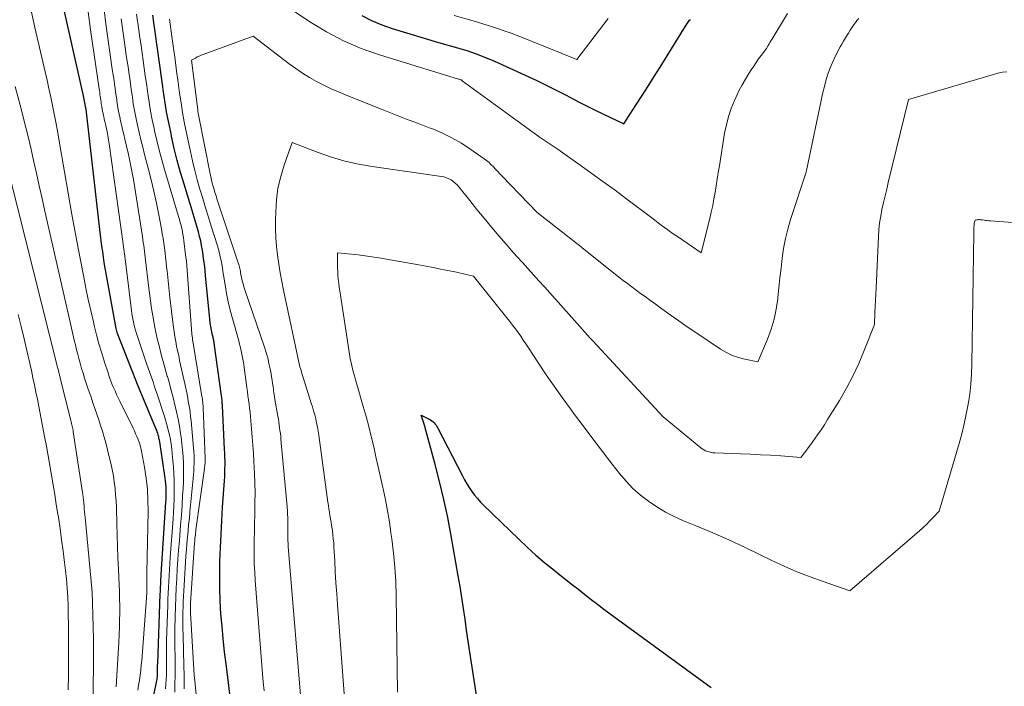
# Model space of a CAD drawing. Units: feet. Extents: x 1171672 to 1176672, y 7068870 to 7076370.
# Drawn here: x 1172756 to 1172858, y 7072968 to 7073037 of the extents above; entities that cross this region are included whole.
import ezdxf

# ---------------------------------------------------------------- set-up
doc = ezdxf.new("R2010")
doc.units = ezdxf.units.FT
doc.header["$MEASUREMENT"] = 0
doc.layers.add('Level 44', color=7, linetype='Continuous', lineweight=0)
doc.layers.add('Level 45', color=7, linetype='Continuous', lineweight=0)

msp = doc.modelspace()

# ---------------------------------------------------------------- linework, layer by layer
at = {"layer": 'Level 44', "color": 32, "linetype": 'Continuous', "lineweight": 30, "flags": 128}
for points, elevation in [([(1172769.61, 7072964.81), (1172770.35, 7072968.31), (1172770.38, 7072968.45), (1172770.4, 7072968.59), (1172770.42, 7072968.74), (1172770.43, 7072968.88), (1172770.44, 7072969.02), (1172770.45, 7072969.16), (1172770.45, 7072969.3), (1172770.45, 7072969.45), (1172770.45, 7072969.52), (1172770.45, 7072969.7), (1172770.46, 7072969.88), (1172770.46, 7072970.06), (1172770.47, 7072970.23), (1172770.73, 7072977.39), (1172770.74, 7072977.65), (1172770.75, 7072977.9), (1172770.77, 7072978.15), (1172770.78, 7072978.4), (1172770.79, 7072978.65), (1172770.8, 7072978.91), (1172770.82, 7072979.16), (1172770.84, 7072979.41), (1172771.31, 7072986.87), (1172771.33, 7072987.18), (1172771.34, 7072987.49), (1172771.35, 7072987.8), (1172771.34, 7072988.12), (1172771.33, 7072988.43), (1172771.31, 7072988.74), (1172771.28, 7072989.05), (1172771.24, 7072989.35), (1172770.67, 7072993.09), (1172770.64, 7072993.27), (1172770.6, 7072993.44), (1172770.57, 7072993.61), (1172770.52, 7072993.79), (1172770.47, 7072993.96), (1172770.42, 7072994.13), (1172770.36, 7072994.29), (1172770.29, 7072994.46), (1172768.32, 7072999.17), (1172768.28, 7072999.28), (1172767.75, 7073000.57), (1172766.33, 7073004.25), (1172766.28, 7073004.38), (1172766.24, 7073004.5), (1172766.21, 7073004.64), (1172766.18, 7073004.77), (1172765.16, 7073010.43), (1172765.06, 7073010.99), (1172764.96, 7073011.56), (1172764.87, 7073012.12), (1172764.79, 7073012.69), (1172764.71, 7073013.26), (1172764.63, 7073013.83), (1172764.56, 7073014.4), (1172764.5, 7073014.97), (1172763.2, 7073026.46), (1172763.09, 7073027.38), (1172763.08, 7073027.42), (1172763.07, 7073027.45), (1172763.07, 7073027.47), (1172763.07, 7073027.49), (1172762.82, 7073028.76), (1172760.54, 7073038.85)], 2230), ([(1172777.94, 7072966.81), (1172777.8, 7072967.95), (1172777.66, 7072969.09), (1172777.52, 7072970.15), (1172777.36, 7072971.45), (1172777.22, 7072972.76), (1172777.1, 7072974.07), (1172776.99, 7072975.37), (1172776.92, 7072976.69), (1172776.87, 7072978), (1172776.86, 7072979.31), (1172776.88, 7072980.62), (1172776.89, 7072980.78), (1172776.94, 7072982.17), (1172777, 7072983.57), (1172777.08, 7072984.96), (1172777.16, 7072986.35), (1172777.35, 7072989.07), (1172777.38, 7072989.47), (1172777.39, 7072989.88), (1172777.4, 7072990.29), (1172777.41, 7072990.7), (1172777.41, 7072991.11), (1172777.4, 7072991.51), (1172777.39, 7072991.92), (1172777.37, 7072992.33), (1172777.15, 7072996.79), (1172777.14, 7072996.92), (1172777.13, 7072997.04), (1172777.12, 7072997.17), (1172777.11, 7072997.3), (1172777.1, 7072997.43), (1172777.08, 7072997.56), (1172777.07, 7072997.69), (1172777.05, 7072997.81), (1172776.3, 7073003.24), (1172776.28, 7073003.35), (1172776.27, 7073003.45), (1172776.25, 7073003.55), (1172776.22, 7073003.66), (1172776.2, 7073003.76), (1172776.18, 7073003.86), (1172776.16, 7073003.96), (1172776.13, 7073004.07), (1172776.03, 7073004.6), (1172775.96, 7073004.97), (1172775.89, 7073005.35), (1172775.84, 7073005.72), (1172775.8, 7073006.1), (1172775.41, 7073010.19), (1172775.35, 7073010.79), (1172775.28, 7073011.4), (1172775.2, 7073012), (1172775.11, 7073012.6), (1172775.07, 7073012.85), (1172774.99, 7073013.33), (1172774.9, 7073013.8), (1172774.79, 7073014.26), (1172774.67, 7073014.73), (1172774.54, 7073015.19), (1172774.4, 7073015.65), (1172774.27, 7073016.12), (1172774.13, 7073016.58), (1172773.19, 7073019.63), (1172772.83, 7073020.86), (1172772.49, 7073022.1), (1172772.18, 7073023.34), (1172771.89, 7073024.59), (1172771.84, 7073024.86), (1172771.61, 7073025.98), (1172771.39, 7073027.11), (1172771.21, 7073028.24), (1172771.04, 7073029.38), (1172771, 7073029.7), (1172770.86, 7073030.68), (1172770.73, 7073031.66), (1172770.59, 7073032.64), (1172770.45, 7073033.62), (1172770.39, 7073034.09), (1172770.28, 7073034.83), (1172770.18, 7073035.58), (1172770.08, 7073036.32), (1172769.97, 7073037.06)], 2240), ([(1172791.53, 7073037.04), (1172792.53, 7073036.51), (1172793.58, 7073036.08), (1172794.65, 7073035.7), (1172799.42, 7073034.26), (1172801.38, 7073033.71), (1172802.36, 7073033.41), (1172803.32, 7073033.08), (1172804.27, 7073032.71), (1172805.2, 7073032.31), (1172809.57, 7073030.32), (1172810.34, 7073029.96), (1172811.1, 7073029.59), (1172811.85, 7073029.2), (1172812.59, 7073028.81), (1172813.34, 7073028.41), (1172814.08, 7073028.02), (1172814.84, 7073027.65), (1172815.59, 7073027.27), (1172818.54, 7073025.86), (1172819.8, 7073027.8), (1172820.43, 7073028.78), (1172821.05, 7073029.75), (1172821.67, 7073030.73), (1172822.28, 7073031.72), (1172824.9, 7073035.95), (1172824.96, 7073036.05), (1172825.03, 7073036.15), (1172825.1, 7073036.25), (1172825.17, 7073036.35), (1172825.25, 7073036.44), (1172825.33, 7073036.54), (1172825.41, 7073036.63)], 2240), ([(1172803.48, 7072966.07), (1172802.82, 7072970.29), (1172802.65, 7072971.41), (1172802.49, 7072972.54), (1172802.33, 7072973.66), (1172802.17, 7072974.79), (1172802.01, 7072975.92), (1172801.84, 7072977.04), (1172801.66, 7072978.16), (1172801.47, 7072979.28), (1172800.74, 7072983.39), (1172800.38, 7072985.27), (1172799.98, 7072987.15), (1172799.54, 7072989.01), (1172799.06, 7072990.87), (1172798.07, 7072994.53), (1172798.06, 7072994.55), (1172798.06, 7072994.57), (1172798.05, 7072994.59), (1172798.04, 7072994.61), (1172798.02, 7072994.7), (1172798.01, 7072994.72), (1172798, 7072994.75), (1172798, 7072994.77), (1172797.99, 7072994.79), (1172797.64, 7072995.82), (1172798.47, 7072995.42), (1172798.61, 7072995.35), (1172798.74, 7072995.26), (1172798.87, 7072995.16), (1172798.98, 7072995.04), (1172799.08, 7072994.92), (1172799.18, 7072994.79), (1172799.27, 7072994.65), (1172799.35, 7072994.51), (1172801.89, 7072989.59), (1172802.12, 7072989.18), (1172802.35, 7072988.77), (1172802.6, 7072988.37), (1172802.86, 7072987.97), (1172803.14, 7072987.59), (1172803.44, 7072987.23), (1172803.75, 7072986.88), (1172804.08, 7072986.54), (1172807.7, 7072983.04), (1172808.58, 7072982.21), (1172809.48, 7072981.4), (1172810.41, 7072980.62), (1172811.35, 7072979.86), (1172811.96, 7072979.37), (1172812.61, 7072978.86), (1172813.25, 7072978.36), (1172813.89, 7072977.85), (1172814.54, 7072977.34), (1172815.19, 7072976.84), (1172815.84, 7072976.34), (1172816.49, 7072975.85), (1172817.15, 7072975.37), (1172827.54, 7072967.77)], 2250)]:
    msp.add_lwpolyline(points, dxfattribs=dict(at, elevation=elevation))
at = {"layer": 'Level 45', "color": 32, "linetype": 'Continuous', "lineweight": 0, "flags": 128}
for points, elevation in [([(1172772.23, 7072967.27), (1172772.25, 7072968.12), (1172772.27, 7072968.98), (1172772.27, 7072969.83), (1172772.26, 7072970.68), (1172772.26, 7072970.95), (1172772.24, 7072971.93), (1172772.24, 7072972.92), (1172772.25, 7072973.91), (1172772.27, 7072974.89), (1172772.27, 7072975.09), (1172772.3, 7072976.07), (1172772.33, 7072977.04), (1172772.38, 7072978.02), (1172772.43, 7072978.99), (1172772.49, 7072979.97), (1172772.55, 7072980.94), (1172772.62, 7072981.92), (1172772.7, 7072982.89), (1172772.75, 7072983.48), (1172772.83, 7072984.5), (1172772.91, 7072985.52), (1172772.98, 7072986.54), (1172773.04, 7072987.56), (1172773.09, 7072988.28), (1172773.12, 7072988.94), (1172773.14, 7072989.6), (1172773.14, 7072990.26), (1172773.13, 7072990.92), (1172773.09, 7072991.58), (1172773.04, 7072992.24), (1172772.97, 7072992.9), (1172772.88, 7072993.55), (1172772.82, 7072993.94), (1172772.7, 7072994.69), (1172772.57, 7072995.43), (1172772.41, 7072996.17), (1172772.24, 7072996.91), (1172772.05, 7072997.64), (1172771.86, 7072998.37), (1172771.67, 7072999.1), (1172771.46, 7072999.83), (1172771.45, 7072999.86), (1172771.24, 7073000.61), (1172771.04, 7073001.35), (1172770.84, 7073002.1), (1172770.64, 7073002.85), (1172770.61, 7073002.97), (1172770.42, 7073003.74), (1172770.25, 7073004.51), (1172770.1, 7073005.28), (1172769.95, 7073006.06), (1172769.83, 7073006.84), (1172769.71, 7073007.62), (1172769.61, 7073008.4), (1172769.51, 7073009.19), (1172769.21, 7073011.81), (1172769.17, 7073012.11), (1172769.14, 7073012.42), (1172769.1, 7073012.73), (1172769.06, 7073013.03), (1172769.02, 7073013.34), (1172768.98, 7073013.65), (1172768.94, 7073013.95), (1172768.89, 7073014.26), (1172767.96, 7073020.12), (1172767.81, 7073020.99), (1172767.64, 7073021.85), (1172767.46, 7073022.71), (1172767.26, 7073023.57), (1172767.08, 7073024.27), (1172766.96, 7073024.78), (1172766.84, 7073025.28), (1172766.72, 7073025.79), (1172766.61, 7073026.3), (1172766.58, 7073026.41), (1172766.49, 7073026.86), (1172766.4, 7073027.31), (1172766.33, 7073027.77), (1172766.26, 7073028.23), (1172766.24, 7073028.36), (1172766.18, 7073028.75), (1172766.13, 7073029.14), (1172766.07, 7073029.54), (1172766.02, 7073029.93), (1172765.96, 7073030.32), (1172765.9, 7073030.71), (1172765.84, 7073031.1), (1172765.78, 7073031.5), (1172765.1, 7073036.16), (1172764.93, 7073037.63)], 2234), ([(1172783.53, 7073038.12), (1172786.15, 7073036.38), (1172787.87, 7073035.34), (1172789.63, 7073034.41), (1172791.47, 7073033.64), (1172793.36, 7073032.97), (1172801.49, 7073030.48), (1172801.51, 7073030.48), (1172801.53, 7073030.47), (1172801.55, 7073030.47), (1172801.57, 7073030.46), (1172801.7, 7073030.43), (1172801.77, 7073030.4), (1172801.88, 7073030.31), (1172808.3, 7073025.61), (1172808.8, 7073025.24), (1172809.31, 7073024.89), (1172809.82, 7073024.53), (1172810.33, 7073024.18), (1172810.85, 7073023.84), (1172811.36, 7073023.49), (1172811.87, 7073023.14), (1172812.38, 7073022.78), (1172813.89, 7073021.72), (1172815.14, 7073020.83), (1172816.39, 7073019.93), (1172817.64, 7073019.02), (1172818.87, 7073018.1), (1172821.43, 7073016.17), (1172821.76, 7073015.92), (1172822.08, 7073015.67), (1172822.41, 7073015.43), (1172822.74, 7073015.19), (1172823.08, 7073014.95), (1172823.41, 7073014.71), (1172823.74, 7073014.47), (1172824.08, 7073014.24), (1172826.51, 7073012.57), (1172827.41, 7073016.1), (1172827.57, 7073016.77), (1172827.71, 7073017.44), (1172827.84, 7073018.12), (1172827.96, 7073018.8), (1172828.07, 7073019.48), (1172828.18, 7073020.16), (1172828.29, 7073020.84), (1172828.4, 7073021.52), (1172828.94, 7073024.9), (1172829.12, 7073025.77), (1172829.34, 7073026.62), (1172829.63, 7073027.46), (1172829.96, 7073028.28), (1172830.13, 7073028.66), (1172830.42, 7073029.27), (1172830.74, 7073029.88), (1172831.08, 7073030.47), (1172831.44, 7073031.05), (1172831.69, 7073031.44), (1172831.94, 7073031.81), (1172832.19, 7073032.18), (1172832.45, 7073032.55), (1172832.72, 7073032.91), (1172833.25, 7073033.63), (1172833.43, 7073033.94), (1172833.53, 7073034.1), (1172833.62, 7073034.26), (1172833.71, 7073034.41), (1172833.81, 7073034.57), (1172835.42, 7073037.24)], 2242), ([(1172768.4, 7072967.48), (1172768.5, 7072967.99), (1172768.58, 7072968.5), (1172768.66, 7072969.02), (1172768.72, 7072969.53), (1172768.77, 7072970.05), (1172768.82, 7072970.56), (1172769.31, 7072977.02), (1172769.32, 7072977.2), (1172769.33, 7072977.37), (1172769.34, 7072977.55), (1172769.34, 7072977.72), (1172769.34, 7072977.89), (1172769.34, 7072978.07), (1172769.34, 7072978.24), (1172769.34, 7072978.42), (1172769.34, 7072978.59), (1172769.34, 7072978.85), (1172769.34, 7072979.11), (1172769.34, 7072979.37), (1172769.34, 7072979.63), (1172769.47, 7072985.91), (1172769.46, 7072987.06), (1172769.4, 7072988.2), (1172769.27, 7072989.35), (1172769.1, 7072990.48), (1172768.8, 7072992.13), (1172768.73, 7072992.44), (1172768.65, 7072992.75), (1172768.55, 7072993.04), (1172768.44, 7072993.34), (1172768.32, 7072993.63), (1172768.19, 7072993.92), (1172768.06, 7072994.21), (1172767.92, 7072994.49), (1172766.57, 7072997.26), (1172766.4, 7072997.62), (1172766.23, 7072997.98), (1172766.07, 7072998.34), (1172765.91, 7072998.7), (1172765.75, 7072999.07), (1172765.61, 7072999.44), (1172765.47, 7072999.81), (1172765.34, 7073000.19), (1172764.98, 7073001.3), (1172764.69, 7073002.23), (1172764.41, 7073003.18), (1172764.16, 7073004.12), (1172763.92, 7073005.07), (1172763.83, 7073005.46), (1172763.56, 7073006.61), (1172763.31, 7073007.76), (1172763.07, 7073008.91), (1172762.83, 7073010.07), (1172762.43, 7073012.14), (1172762.02, 7073014.33), (1172761.61, 7073016.53), (1172761.22, 7073018.72), (1172760.84, 7073020.92), (1172760.27, 7073024.29), (1172760.12, 7073025.16), (1172759.96, 7073026.03), (1172759.79, 7073026.9), (1172759.62, 7073027.77), (1172759.43, 7073028.63), (1172759.25, 7073029.5), (1172759.05, 7073030.36), (1172758.85, 7073031.22), (1172757.78, 7073035.81), (1172757.61, 7073036.59), (1172757.46, 7073037.37)], 2228), ([(1172771.28, 7072967.61), (1172771.32, 7072968.1), (1172771.34, 7072968.58), (1172771.36, 7072969.07), (1172771.36, 7072969.55), (1172771.37, 7072970.04), (1172771.36, 7072970.25), (1172771.36, 7072970.84), (1172771.37, 7072971.43), (1172771.38, 7072972.03), (1172771.39, 7072972.62), (1172771.5, 7072976.24), (1172771.52, 7072976.85), (1172771.55, 7072977.47), (1172771.57, 7072978.08), (1172771.61, 7072978.7), (1172771.64, 7072979.31), (1172771.68, 7072979.93), (1172771.72, 7072980.54), (1172771.76, 7072981.15), (1172772.05, 7072985.16), (1172772.1, 7072985.82), (1172772.13, 7072986.49), (1172772.16, 7072987.15), (1172772.18, 7072987.82), (1172772.18, 7072988.48), (1172772.17, 7072989.15), (1172772.14, 7072989.81), (1172772.09, 7072990.47), (1172771.96, 7072991.85), (1172771.91, 7072992.34), (1172771.85, 7072992.83), (1172771.77, 7072993.31), (1172771.67, 7072993.79), (1172771.56, 7072994.27), (1172771.44, 7072994.75), (1172771.31, 7072995.22), (1172771.16, 7072995.69), (1172770.41, 7072998), (1172770.28, 7072998.39), (1172770.15, 7072998.77), (1172770.02, 7072999.15), (1172769.89, 7072999.54), (1172769.75, 7072999.92), (1172769.62, 7073000.3), (1172769.48, 7073000.69), (1172769.35, 7073001.07), (1172768.38, 7073003.93), (1172768.28, 7073004.26), (1172768.18, 7073004.59), (1172768.09, 7073004.93), (1172768, 7073005.26), (1172767.93, 7073005.6), (1172767.87, 7073005.94), (1172767.81, 7073006.28), (1172767.76, 7073006.62), (1172767.03, 7073012.51), (1172767.01, 7073012.64), (1172766.99, 7073012.76), (1172766.98, 7073012.88), (1172766.96, 7073013), (1172766.95, 7073013.12), (1172766.93, 7073013.25), (1172766.91, 7073013.37), (1172766.9, 7073013.49), (1172765.46, 7073023.81), (1172765.4, 7073024.23), (1172765.33, 7073024.66), (1172765.24, 7073025.08), (1172765.15, 7073025.51), (1172765.08, 7073025.84), (1172765.02, 7073026.09), (1172764.96, 7073026.35), (1172764.9, 7073026.61), (1172764.84, 7073026.86), (1172764.83, 7073026.92), (1172764.78, 7073027.15), (1172764.74, 7073027.38), (1172764.7, 7073027.61), (1172764.66, 7073027.84), (1172764.65, 7073027.91), (1172764.63, 7073028.11), (1172764.6, 7073028.31), (1172764.57, 7073028.51), (1172764.54, 7073028.7), (1172764.51, 7073028.9), (1172764.48, 7073029.1), (1172764.45, 7073029.29), (1172764.42, 7073029.49), (1172763.52, 7073035.54), (1172763.29, 7073037.41)], 2232), ([(1172773.19, 7072967.63), (1172773.19, 7072968.88), (1172773.17, 7072970.14), (1172773.14, 7072971.39), (1172773.08, 7072973.22), (1172773.07, 7072973.79), (1172773.06, 7072974.35), (1172773.06, 7072974.92), (1172773.07, 7072975.49), (1172773.07, 7072975.51), (1172773.08, 7072976.07), (1172773.1, 7072976.62), (1172773.13, 7072977.17), (1172773.16, 7072977.72), (1172773.34, 7072980.67), (1172773.38, 7072981.32), (1172773.43, 7072981.97), (1172773.48, 7072982.62), (1172773.54, 7072983.27), (1172773.6, 7072983.92), (1172773.66, 7072984.57), (1172773.73, 7072985.22), (1172773.79, 7072985.87), (1172774.13, 7072989.29), (1172774.17, 7072989.69), (1172774.2, 7072990.08), (1172774.21, 7072990.48), (1172774.23, 7072990.88), (1172774.23, 7072991.28), (1172774.22, 7072991.68), (1172774.2, 7072992.08), (1172774.16, 7072992.47), (1172773.91, 7072995.25), (1172773.86, 7072995.71), (1172773.8, 7072996.17), (1172773.74, 7072996.63), (1172773.66, 7072997.08), (1172773.58, 7072997.54), (1172773.49, 7072998), (1172773.4, 7072998.45), (1172773.3, 7072998.91), (1172772.73, 7073001.48), (1172772.63, 7073001.97), (1172772.52, 7073002.46), (1172772.42, 7073002.95), (1172772.33, 7073003.44), (1172772.24, 7073003.93), (1172772.16, 7073004.42), (1172772.09, 7073004.92), (1172772.03, 7073005.41), (1172771.73, 7073007.96), (1172771.65, 7073008.65), (1172771.58, 7073009.33), (1172771.5, 7073010.02), (1172771.43, 7073010.71), (1172771.39, 7073011.1), (1172771.33, 7073011.59), (1172771.28, 7073012.08), (1172771.22, 7073012.57), (1172771.16, 7073013.07), (1172771.09, 7073013.56), (1172771.02, 7073014.05), (1172770.94, 7073014.54), (1172770.85, 7073015.03), (1172770.58, 7073016.48), (1172770.34, 7073017.7), (1172770.08, 7073018.91), (1172769.79, 7073020.11), (1172769.49, 7073021.31), (1172769.12, 7073022.71), (1172768.92, 7073023.46), (1172768.73, 7073024.21), (1172768.55, 7073024.97), (1172768.38, 7073025.72), (1172768.34, 7073025.89), (1172768.2, 7073026.57), (1172768.06, 7073027.25), (1172767.95, 7073027.93), (1172767.85, 7073028.61), (1172767.82, 7073028.81), (1172767.74, 7073029.4), (1172767.66, 7073029.98), (1172767.58, 7073030.57), (1172767.49, 7073031.15), (1172767.41, 7073031.74), (1172767.32, 7073032.33), (1172767.23, 7073032.91), (1172767.15, 7073033.5), (1172766.69, 7073036.7)], 2236), ([(1172774.87, 7072962.69), (1172774.26, 7072968.77), (1172774.22, 7072969.03), (1172773.86, 7072975.47), (1172773.85, 7072975.59), (1172773.85, 7072975.72), (1172773.85, 7072975.84), (1172773.85, 7072975.96), (1172773.85, 7072976.09), (1172773.85, 7072976.21), (1172773.86, 7072976.33), (1172773.86, 7072976.45), (1172774.27, 7072982.66), (1172774.29, 7072982.83), (1172774.3, 7072983), (1172774.31, 7072983.17), (1172774.33, 7072983.34), (1172774.35, 7072983.51), (1172774.37, 7072983.68), (1172774.39, 7072983.85), (1172774.41, 7072984.01), (1172775.29, 7072990.34), (1172775.31, 7072990.47), (1172775.33, 7072990.61), (1172775.34, 7072990.74), (1172775.35, 7072990.87), (1172775.35, 7072991), (1172775.36, 7072991.13), (1172775.35, 7072991.26), (1172775.35, 7072991.4), (1172775.15, 7072996.62), (1172775.14, 7072996.79), (1172775.13, 7072996.96), (1172775.11, 7072997.13), (1172775.1, 7072997.3), (1172775.08, 7072997.47), (1172775.06, 7072997.64), (1172775.03, 7072997.81), (1172775, 7072997.98), (1172774.12, 7073003.24), (1172774.1, 7073003.42), (1172774.07, 7073003.61), (1172774.04, 7073003.79), (1172774.02, 7073003.97), (1172773.99, 7073004.16), (1172773.97, 7073004.34), (1172773.96, 7073004.53), (1172773.94, 7073004.71), (1172773.51, 7073010.75), (1172773.5, 7073010.91), (1172773.48, 7073011.08), (1172773.47, 7073011.25), (1172773.46, 7073011.41), (1172773.44, 7073011.58), (1172773.42, 7073011.75), (1172773.4, 7073011.91), (1172773.38, 7073012.08), (1172773.16, 7073013.82), (1172773.12, 7073014.14), (1172773.07, 7073014.45), (1172773.01, 7073014.76), (1172772.94, 7073015.08), (1172772.87, 7073015.39), (1172772.79, 7073015.7), (1172772.71, 7073016), (1172772.62, 7073016.31), (1172771.18, 7073021.16), (1172770.9, 7073022.15), (1172770.63, 7073023.15), (1172770.38, 7073024.15), (1172770.14, 7073025.15), (1172770.09, 7073025.38), (1172769.9, 7073026.28), (1172769.73, 7073027.18), (1172769.58, 7073028.09), (1172769.44, 7073029), (1172769.41, 7073029.26), (1172769.3, 7073030.04), (1172769.19, 7073030.82), (1172769.08, 7073031.6), (1172768.97, 7073032.38), (1172768.86, 7073033.16), (1172768.75, 7073033.95), (1172768.63, 7073034.73), (1172768.52, 7073035.51), (1172768.29, 7073037.17)], 2238), ([(1172781.45, 7072967.43), (1172781.36, 7072968.3), (1172781.28, 7072969.18), (1172781.21, 7072970.06), (1172780.52, 7072978.8), (1172780.47, 7072979.65), (1172780.43, 7072980.49), (1172780.41, 7072981.33), (1172780.41, 7072982.17), (1172780.42, 7072983.01), (1172780.44, 7072983.85), (1172780.46, 7072984.7), (1172780.48, 7072985.54), (1172780.49, 7072985.84), (1172780.5, 7072986.83), (1172780.51, 7072987.82), (1172780.48, 7072988.82), (1172780.44, 7072989.81), (1172780.38, 7072991.06), (1172780.34, 7072991.9), (1172780.28, 7072992.74), (1172780.22, 7072993.58), (1172780.15, 7072994.42), (1172780.08, 7072995.24), (1172780.04, 7072995.67), (1172780, 7072996.1), (1172779.95, 7072996.54), (1172779.89, 7072996.97), (1172779.84, 7072997.4), (1172779.78, 7072997.83), (1172779.72, 7072998.27), (1172779.67, 7072998.7), (1172779.4, 7073000.74), (1172779.35, 7073001.08), (1172779.29, 7073001.43), (1172779.23, 7073001.77), (1172779.16, 7073002.12), (1172779.08, 7073002.46), (1172779, 7073002.8), (1172778.91, 7073003.14), (1172778.82, 7073003.48), (1172778.17, 7073005.79), (1172777.94, 7073006.65), (1172777.74, 7073007.51), (1172777.56, 7073008.39), (1172777.41, 7073009.26), (1172777.26, 7073010.26), (1172777.2, 7073010.64), (1172777.14, 7073011.02), (1172777.07, 7073011.41), (1172777, 7073011.79), (1172776.92, 7073012.17), (1172776.83, 7073012.55), (1172776.73, 7073012.92), (1172776.62, 7073013.29), (1172775.99, 7073015.3), (1172775.69, 7073016.26), (1172775.4, 7073017.22), (1172775.11, 7073018.18), (1172774.82, 7073019.14), (1172774.54, 7073020.1), (1172774.29, 7073021.07), (1172774.05, 7073022.04), (1172773.84, 7073023.02), (1172773.41, 7073025.08), (1172773.21, 7073026.06), (1172773.04, 7073027.04), (1172772.88, 7073028.02), (1172772.73, 7073029.01), (1172772.58, 7073030.13), (1172772.42, 7073031.31), (1172772.26, 7073032.5), (1172772.1, 7073033.68), (1172771.94, 7073034.86), (1172771.7, 7073036.64)], 2242), ([(1172785.39, 7072964.49), (1172783.94, 7072982.3), (1172783.92, 7072982.61), (1172783.9, 7072982.91), (1172783.89, 7072983.22), (1172783.89, 7072983.53), (1172783.89, 7072983.84), (1172783.89, 7072984.14), (1172783.89, 7072984.45), (1172783.89, 7072984.76), (1172783.89, 7072984.89), (1172783.88, 7072985.26), (1172783.87, 7072985.63), (1172783.84, 7072986), (1172783.81, 7072986.38), (1172783.18, 7072993.35), (1172783.15, 7072993.65), (1172783.12, 7072993.95), (1172783.08, 7072994.25), (1172783.04, 7072994.54), (1172783, 7072994.84), (1172782.96, 7072995.13), (1172782.91, 7072995.43), (1172782.86, 7072995.73), (1172782.56, 7072997.44), (1172782.5, 7072997.77), (1172782.45, 7072998.11), (1172782.4, 7072998.44), (1172782.36, 7072998.78), (1172782.32, 7072999.11), (1172782.27, 7072999.45), (1172782.22, 7072999.78), (1172782.16, 7073000.11), (1172782.06, 7073000.6), (1172781.94, 7073001.17), (1172781.81, 7073001.74), (1172781.64, 7073002.3), (1172781.47, 7073002.86), (1172779.46, 7073008.75), (1172779.36, 7073009.06), (1172779.27, 7073009.37), (1172779.19, 7073009.69), (1172779.12, 7073010.01), (1172779.05, 7073010.35), (1172779.02, 7073010.5), (1172778.99, 7073010.65), (1172778.96, 7073010.8), (1172778.93, 7073010.94), (1172778.9, 7073011.09), (1172778.86, 7073011.24), (1172778.82, 7073011.38), (1172778.78, 7073011.52), (1172776.58, 7073018.13), (1172776.48, 7073018.45), (1172776.37, 7073018.77), (1172776.28, 7073019.09), (1172776.18, 7073019.41), (1172776.09, 7073019.74), (1172776.01, 7073020.06), (1172775.94, 7073020.39), (1172775.87, 7073020.72), (1172774.71, 7073026.62), (1172774.67, 7073026.79), (1172774.64, 7073026.97), (1172774.62, 7073027.14), (1172774.59, 7073027.31), (1172773.96, 7073032.43), (1172774.35, 7073032.65), (1172774.54, 7073032.76), (1172774.74, 7073032.85), (1172774.95, 7073032.94), (1172775.15, 7073033.02), (1172780.32, 7073034.92), (1172784.02, 7073032.06), (1172784.7, 7073031.56), (1172785.4, 7073031.09), (1172786.12, 7073030.65), (1172786.85, 7073030.24), (1172787.6, 7073029.86), (1172788.36, 7073029.49), (1172789.13, 7073029.15), (1172789.91, 7073028.82), (1172793.63, 7073027.34), (1172794.83, 7073026.86), (1172796.04, 7073026.39), (1172797.25, 7073025.93), (1172798.46, 7073025.47), (1172798.73, 7073025.37), (1172799.79, 7073024.93), (1172800.82, 7073024.43), (1172801.81, 7073023.86), (1172802.78, 7073023.23), (1172804.13, 7073022.27), (1172804.39, 7073022.08), (1172804.64, 7073021.87), (1172804.87, 7073021.65), (1172805.1, 7073021.42), (1172805.32, 7073021.18), (1172805.55, 7073020.95), (1172805.77, 7073020.71), (1172805.99, 7073020.48), (1172809.61, 7073016.72), (1172812.12, 7073014.76), (1172812.38, 7073014.56), (1172812.65, 7073014.35), (1172812.91, 7073014.14), (1172813.17, 7073013.94), (1172813.43, 7073013.73), (1172813.7, 7073013.52), (1172813.96, 7073013.32), (1172814.22, 7073013.11), (1172818.04, 7073010.07), (1172818.48, 7073009.73), (1172818.92, 7073009.39), (1172819.37, 7073009.05), (1172819.83, 7073008.72), (1172820.28, 7073008.39), (1172820.74, 7073008.06), (1172821.2, 7073007.73), (1172821.65, 7073007.4), (1172822.47, 7073006.8), (1172823.34, 7073006.18), (1172824.21, 7073005.56), (1172825.09, 7073004.95), (1172825.98, 7073004.35), (1172828.53, 7073002.64), (1172829.12, 7073002.29), (1172829.73, 7073001.99), (1172830.37, 7073001.77), (1172831.03, 7073001.6), (1172832.38, 7073001.33), (1172833.37, 7073003.68), (1172833.74, 7073004.69), (1172834.05, 7073005.72), (1172834.27, 7073006.77), (1172834.42, 7073007.83), (1172834.43, 7073007.95), (1172834.54, 7073008.96), (1172834.64, 7073009.98), (1172834.76, 7073011), (1172834.87, 7073012.02), (1172835.02, 7073013.03), (1172835.21, 7073014.03), (1172835.46, 7073015.02), (1172835.75, 7073016), (1172837.36, 7073020.89), (1172837.37, 7073020.93), (1172837.39, 7073021.04), (1172839.09, 7073029.11), (1172839.23, 7073029.7), (1172839.39, 7073030.29), (1172839.57, 7073030.87), (1172839.77, 7073031.45), (1172839.96, 7073031.95), (1172840.09, 7073032.27), (1172840.23, 7073032.58), (1172840.38, 7073032.89), (1172840.54, 7073033.19), (1172840.7, 7073033.49), (1172840.87, 7073033.79), (1172841.04, 7073034.09), (1172841.22, 7073034.39), (1172841.51, 7073034.89), (1172841.71, 7073035.21), (1172841.9, 7073035.53), (1172842.11, 7073035.84), (1172842.32, 7073036.15), (1172842.46, 7073036.35), (1172842.62, 7073036.54), (1172842.79, 7073036.72)], 2244), ([(1172801.03, 7073037.05), (1172803.02, 7073036.49), (1172804.99, 7073035.88), (1172806.93, 7073035.2), (1172808.85, 7073034.46), (1172813.7, 7073032.49), (1172816.92, 7073036.73)], 2238), ([(1172789.96, 7072963.44), (1172789.01, 7072976.3), (1172788.93, 7072977.43), (1172788.85, 7072978.56), (1172788.78, 7072979.69), (1172788.72, 7072980.82), (1172788.65, 7072982.21), (1172788.62, 7072982.65), (1172788.58, 7072983.08), (1172788.53, 7072983.51), (1172788.48, 7072983.94), (1172788.46, 7072984.12), (1172788.41, 7072984.46), (1172788.35, 7072984.8), (1172788.29, 7072985.15), (1172788.23, 7072985.49), (1172788.17, 7072985.83), (1172788.12, 7072986.18), (1172788.07, 7072986.52), (1172788.02, 7072986.86), (1172787.08, 7072993.77), (1172787.01, 7072994.19), (1172786.94, 7072994.61), (1172786.86, 7072995.03), (1172786.76, 7072995.45), (1172786.66, 7072995.86), (1172786.55, 7072996.27), (1172786.43, 7072996.68), (1172786.31, 7072997.08), (1172785.3, 7073000.25), (1172785.27, 7073000.36), (1172785.25, 7073000.46), (1172785.12, 7073000.83), (1172783.44, 7073008.71), (1172783.26, 7073009.6), (1172783.1, 7073010.5), (1172782.95, 7073011.41), (1172782.83, 7073012.31), (1172782.73, 7073013.22), (1172782.66, 7073014.13), (1172782.63, 7073015.04), (1172782.62, 7073015.96), (1172782.64, 7073016.81), (1172782.72, 7073018.04), (1172782.87, 7073019.25), (1172783.15, 7073020.44), (1172783.5, 7073021.62), (1172784.33, 7073023.95), (1172787.03, 7073022.91), (1172788.39, 7073022.43), (1172789.77, 7073022.02), (1172791.18, 7073021.71), (1172792.6, 7073021.46), (1172799.73, 7073020.44), (1172799.99, 7073020.39), (1172800.25, 7073020.31), (1172800.49, 7073020.21), (1172800.73, 7073020.08), (1172800.95, 7073019.93), (1172801.16, 7073019.76), (1172801.35, 7073019.57), (1172801.53, 7073019.37), (1172802.65, 7073017.95), (1172803.39, 7073017.04), (1172804.13, 7073016.13), (1172804.89, 7073015.23), (1172805.65, 7073014.33), (1172806.41, 7073013.46), (1172806.97, 7073012.82), (1172807.52, 7073012.19), (1172808.09, 7073011.56), (1172808.65, 7073010.94), (1172809.22, 7073010.31), (1172809.78, 7073009.69), (1172810.35, 7073009.06), (1172810.91, 7073008.43), (1172813.19, 7073005.89), (1172813.46, 7073005.59), (1172813.73, 7073005.29), (1172814, 7073004.99), (1172814.27, 7073004.68), (1172814.54, 7073004.38), (1172814.81, 7073004.08), (1172815.08, 7073003.78), (1172815.36, 7073003.48), (1172822.59, 7072995.66), (1172826.49, 7072992.47), (1172826.64, 7072992.36), (1172826.81, 7072992.25), (1172826.98, 7072992.17), (1172827.16, 7072992.09), (1172827.35, 7072992.04), (1172827.54, 7072991.99), (1172827.73, 7072991.96), (1172827.93, 7072991.95), (1172830.58, 7072991.85), (1172831.62, 7072991.81), (1172832.66, 7072991.76), (1172833.69, 7072991.7), (1172834.73, 7072991.63), (1172836.8, 7072991.47), (1172837.31, 7072992.12), (1172837.56, 7072992.45), (1172837.81, 7072992.79), (1172838.05, 7072993.12), (1172838.29, 7072993.46), (1172838.54, 7072993.81), (1172838.89, 7072994.33), (1172839.24, 7072994.85), (1172839.57, 7072995.38), (1172839.9, 7072995.92), (1172840.78, 7072997.36), (1172841.5, 7072998.6), (1172842.17, 7072999.87), (1172842.77, 7073001.17), (1172843.34, 7073002.49), (1172844.4, 7073005.17), (1172844.45, 7073006.43), (1172844.48, 7073007.06), (1172844.51, 7073007.68), (1172844.53, 7073008.31), (1172844.56, 7073008.94), (1172844.8, 7073014.24), (1172844.85, 7073014.95), (1172844.92, 7073015.65), (1172845.04, 7073016.35), (1172845.17, 7073017.05), (1172845.33, 7073017.75), (1172845.49, 7073018.44), (1172845.66, 7073019.14), (1172845.82, 7073019.83), (1172847.91, 7073028.36), (1172856.69, 7073030.96), (1172857.14, 7073031.08), (1172857.59, 7073031.18), (1172858.05, 7073031.24)], 2246), ([(1172766.18, 7072967.84), (1172766.26, 7072968.98), (1172766.33, 7072970.12), (1172766.4, 7072971.27), (1172766.46, 7072972.41), (1172766.5, 7072973.23), (1172766.52, 7072973.97), (1172766.54, 7072974.7), (1172766.55, 7072975.43), (1172766.55, 7072976.17), (1172766.54, 7072976.9), (1172766.52, 7072977.64), (1172766.5, 7072978.37), (1172766.47, 7072979.1), (1172766.43, 7072979.96), (1172766.37, 7072981.13), (1172766.33, 7072982.29), (1172766.28, 7072983.45), (1172766.25, 7072984.62), (1172766.2, 7072986.3), (1172766.17, 7072986.96), (1172766.13, 7072987.62), (1172766.07, 7072988.28), (1172765.99, 7072988.93), (1172765.89, 7072989.59), (1172765.77, 7072990.24), (1172765.63, 7072990.88), (1172765.47, 7072991.53), (1172765.1, 7072992.98), (1172764.93, 7072993.58), (1172764.76, 7072994.18), (1172764.58, 7072994.77), (1172764.39, 7072995.36), (1172764.19, 7072995.94), (1172763.99, 7072996.53), (1172763.79, 7072997.12), (1172763.59, 7072997.7), (1172763.27, 7072998.63), (1172763.1, 7072999.14), (1172762.93, 7072999.64), (1172762.78, 7073000.15), (1172762.62, 7073000.66), (1172762.48, 7073001.18), (1172762.34, 7073001.69), (1172762.2, 7073002.21), (1172762.07, 7073002.72), (1172762.02, 7073002.93), (1172761.86, 7073003.55), (1172761.71, 7073004.17), (1172761.57, 7073004.79), (1172761.42, 7073005.41), (1172758.84, 7073016.87), (1172758.54, 7073018.17), (1172758.25, 7073019.48), (1172757.96, 7073020.78), (1172757.67, 7073022.09), (1172757.37, 7073023.39), (1172757.06, 7073024.69), (1172756.74, 7073025.99), (1172756.4, 7073027.28), (1172755.77, 7073029.72)], 2226), ([(1172763.75, 7072963.15), (1172763.84, 7072970.06), (1172763.84, 7072970.4), (1172763.85, 7072970.74), (1172763.85, 7072971.08), (1172763.86, 7072971.43), (1172763.86, 7072971.77), (1172763.86, 7072972.11), (1172763.86, 7072972.45), (1172763.85, 7072972.79), (1172763.75, 7072976.45), (1172763.74, 7072976.83), (1172763.72, 7072977.2), (1172763.69, 7072977.58), (1172763.66, 7072977.95), (1172762.97, 7072985.28), (1172762.94, 7072985.57), (1172762.92, 7072985.87), (1172762.89, 7072986.16), (1172762.87, 7072986.45), (1172762.84, 7072986.75), (1172762.83, 7072986.89), (1172762.82, 7072987.03), (1172762.81, 7072987.17), (1172762.79, 7072987.31), (1172762.78, 7072987.45), (1172762.76, 7072987.59), (1172762.74, 7072987.73), (1172762.72, 7072987.87), (1172761.76, 7072994.12), (1172761.74, 7072994.27), (1172761.71, 7072994.41), (1172761.68, 7072994.55), (1172761.65, 7072994.7), (1172761.62, 7072994.84), (1172761.59, 7072994.98), (1172761.55, 7072995.13), (1172761.52, 7072995.27), (1172760.42, 7072999.65), (1172760.4, 7072999.74), (1172760.38, 7072999.84), (1172760.35, 7072999.93), (1172760.33, 7073000.02), (1172760.3, 7073000.12), (1172760.28, 7073000.21), (1172760.26, 7073000.31), (1172760.23, 7073000.4), (1172760.22, 7073000.44), (1172760.19, 7073000.55), (1172760.16, 7073000.66), (1172760.14, 7073000.77), (1172760.11, 7073000.89), (1172754.78, 7073022.22)], 2224), ([(1172795.2, 7072967.27), (1172795.07, 7072977.21), (1172795.02, 7072978.68), (1172794.94, 7072980.15), (1172794.8, 7072981.61), (1172794.62, 7072983.07), (1172794.53, 7072983.7), (1172794.36, 7072984.84), (1172794.17, 7072985.98), (1172793.95, 7072987.11), (1172793.71, 7072988.24), (1172793.68, 7072988.39), (1172793.45, 7072989.44), (1172793.22, 7072990.49), (1172792.98, 7072991.53), (1172792.75, 7072992.58), (1172792.5, 7072993.63), (1172792.24, 7072994.67), (1172791.97, 7072995.71), (1172791.67, 7072996.74), (1172791, 7072999.03), (1172790.88, 7072999.46), (1172790.75, 7072999.9), (1172790.64, 7073000.34), (1172790.52, 7073000.78), (1172790.42, 7073001.22), (1172790.32, 7073001.67), (1172790.24, 7073002.12), (1172790.17, 7073002.56), (1172789.31, 7073008.22), (1172789.25, 7073008.62), (1172789.19, 7073009.03), (1172789.14, 7073009.44), (1172789.09, 7073009.84), (1172789.06, 7073010.25), (1172789.03, 7073010.66), (1172789.01, 7073011.06), (1172789.01, 7073011.47), (1172789.02, 7073012.58), (1172790.44, 7073012.44), (1172791.16, 7073012.36), (1172791.87, 7073012.27), (1172792.57, 7073012.16), (1172793.28, 7073012.05), (1172797.4, 7073011.32), (1172798.15, 7073011.19), (1172798.89, 7073011.05), (1172799.64, 7073010.9), (1172800.38, 7073010.75), (1172801.28, 7073010.56), (1172801.57, 7073010.5), (1172801.87, 7073010.44), (1172802.16, 7073010.37), (1172802.46, 7073010.3), (1172803.05, 7073010.17), (1172806.49, 7073005.86), (1172806.79, 7073005.49), (1172807.08, 7073005.11), (1172807.36, 7073004.73), (1172807.64, 7073004.35), (1172807.91, 7073003.96), (1172808.18, 7073003.57), (1172808.44, 7073003.17), (1172808.71, 7073002.78), (1172809.75, 7073001.18), (1172810.54, 7072999.99), (1172811.35, 7072998.81), (1172812.18, 7072997.64), (1172813.03, 7072996.48), (1172813.35, 7072996.05), (1172814.34, 7072994.73), (1172815.34, 7072993.41), (1172816.34, 7072992.09), (1172817.35, 7072990.78), (1172818.11, 7072989.81), (1172818.78, 7072989.02), (1172819.49, 7072988.27), (1172820.26, 7072987.59), (1172821.08, 7072986.96), (1172821.94, 7072986.38), (1172822.83, 7072985.85), (1172823.75, 7072985.38), (1172824.7, 7072984.95), (1172826.08, 7072984.38), (1172827.73, 7072983.69), (1172829.37, 7072982.97), (1172830.99, 7072982.22), (1172832.61, 7072981.45), (1172833.76, 7072980.89), (1172835.07, 7072980.28), (1172836.4, 7072979.7), (1172837.75, 7072979.17), (1172839.11, 7072978.67), (1172841.85, 7072977.72), (1172849.04, 7072983.92), (1172849.4, 7072984.23), (1172849.75, 7072984.56), (1172850.09, 7072984.9), (1172850.42, 7072985.25), (1172851.08, 7072985.95), (1172853.12, 7072992.91), (1172853.4, 7072993.92), (1172853.65, 7072994.93), (1172853.87, 7072995.94), (1172854.06, 7072996.97), (1172854.22, 7072998), (1172854.34, 7072999.03), (1172854.41, 7073000.07), (1172854.45, 7073001.11), (1172854.64, 7073014.59), (1172854.65, 7073014.69), (1172854.65, 7073014.8), (1172854.65, 7073014.9), (1172854.65, 7073015), (1172854.65, 7073015.07), (1172854.65, 7073015.14), (1172854.66, 7073015.21), (1172854.66, 7073015.28), (1172854.67, 7073015.35), (1172854.68, 7073015.49), (1172854.7, 7073015.58), (1172854.78, 7073015.92), (1172854.97, 7073015.96), (1172855.04, 7073015.97), (1172855.1, 7073015.98), (1172855.17, 7073015.99), (1172855.24, 7073015.99), (1172855.3, 7073015.98), (1172855.37, 7073015.98), (1172855.43, 7073015.97), (1172855.5, 7073015.96), (1172855.7, 7073015.93), (1172855.87, 7073015.91), (1172856.04, 7073015.89), (1172856.21, 7073015.88), (1172856.38, 7073015.86), (1172871.39, 7073014.73)], 2248), ([(1172761.22, 7072967.52), (1172761.25, 7072968.99), (1172761.26, 7072970.45), (1172761.27, 7072972.43), (1172761.27, 7072973.36), (1172761.26, 7072974.29), (1172761.24, 7072975.21), (1172761.22, 7072976.14), (1172761.18, 7072977.06), (1172761.12, 7072977.99), (1172761.05, 7072978.91), (1172760.95, 7072979.83), (1172760.86, 7072980.66), (1172760.72, 7072981.83), (1172760.56, 7072982.99), (1172760.4, 7072984.16), (1172760.22, 7072985.32), (1172760.17, 7072985.64), (1172760.01, 7072986.64), (1172759.85, 7072987.64), (1172759.68, 7072988.65), (1172759.52, 7072989.65), (1172759.35, 7072990.65), (1172759.17, 7072991.65), (1172758.99, 7072992.65), (1172758.8, 7072993.65), (1172758.21, 7072996.73), (1172758.06, 7072997.47), (1172757.91, 7072998.21), (1172757.76, 7072998.95), (1172757.6, 7072999.69), (1172757.44, 7073000.43), (1172757.27, 7073001.17), (1172757.1, 7073001.9), (1172756.93, 7073002.64), (1172756.68, 7073003.7), (1172756.38, 7073004.96), (1172756.08, 7073006.22)], 2222)]:
    msp.add_lwpolyline(points, dxfattribs=dict(at, elevation=elevation))

doc.saveas('drawing.dxf')
